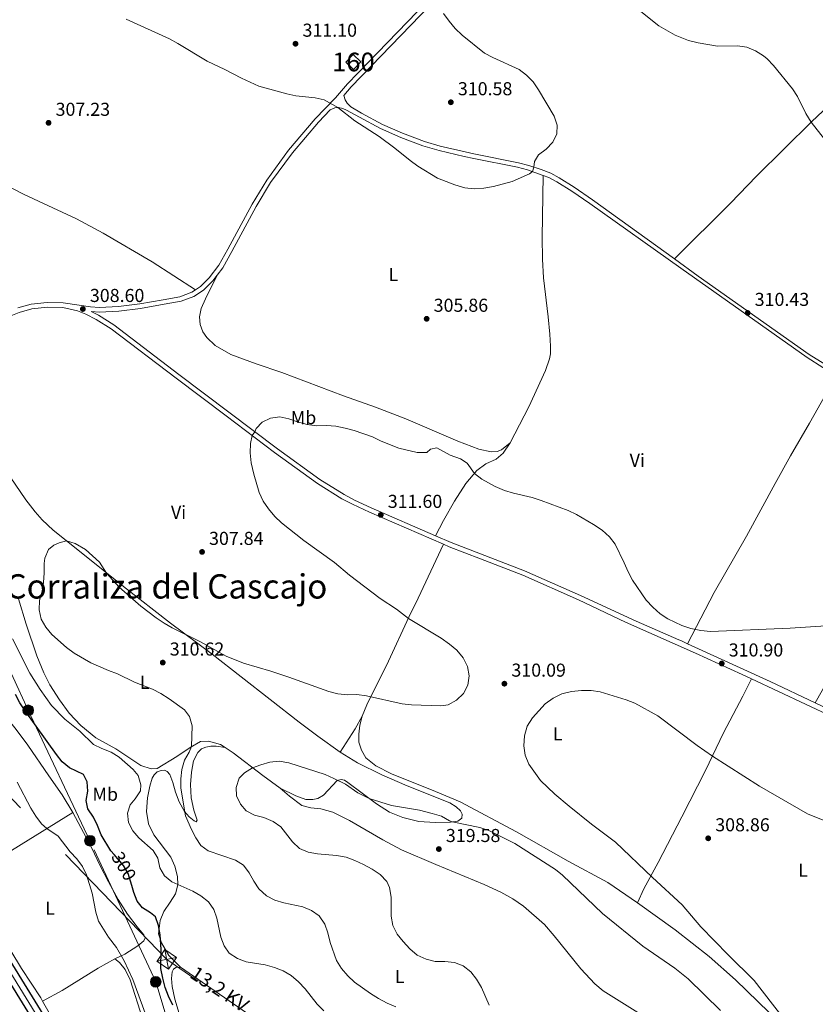
# Model space of a CAD drawing. Units: metres. Extents: x 601304 to 608253, y 687735 to 692464.
# Drawn here: x 602659 to 603085, y 690175 to 690702 of the extents above; entities that cross this region are included whole.
import ezdxf
from ezdxf.enums import TextEntityAlignment as Align

# ---------------------------------------------------------------- set-up
doc = ezdxf.new("R2010")
doc.units = ezdxf.units.M
doc.header["$MEASUREMENT"] = 0
for name, pattern in [('DGN Style 3', [121.27718400000002, 86.62656000000001, -34.65062400000001]), ('DGN Style 4', [138.68912256000004, 69.30124800000002, -34.65062400000001, 0.08662656000000002, -34.65062400000001]), ('DGN Style 5', [60.638592, 25.987968, -34.65062400000001]), ('DGN Style 7', [173.25312000000002, 77.96390400000001, -34.65062400000001, 25.987968, -34.65062400000001])]:
    doc.linetypes.add(name, pattern=pattern)
for name, color, linetype, lineweight in [('Altimetria', 7, 'Continuous', 0), ('centroides', 7, 'Continuous', 0), ('Complex', 7, 'Continuous', 0), ('Conduccion', 7, 'Continuous', 0), ('Edificios-construcciones', 7, 'Continuous', 0), ('Ejes', 7, 'Continuous', 0), ('Elem no vistos', 7, 'Continuous', 0), ('Entidades rusticas', 7, 'Continuous', 0), ('Textos rotulacion', 7, 'Continuous', 0), ('Viales-ffcc', 7, 'Continuous', 0)]:
    doc.layers.add(name, color=color, linetype=linetype, lineweight=lineweight)
doc.styles.add('Style-Arial', font='txt')
doc.styles.add('Style-Arial Narrow', font='txt')
doc.styles.add('Style-Helvetica-Narrow-Oblique', font='txt')
doc.styles.add('Style-Times New Roman', font='txt')

# ---------------------------------------------------------------- blocks, each defined once
blk = doc.blocks.new('5PELE')
at = {"layer": 'Conduccion', "linetype": 'Continuous', "lineweight": 0}
h = blk.add_hatch(color=9, dxfattribs=at)
edge = h.paths.add_edge_path()
edge.add_arc((-0.000199990114197135, 1.001171767711639e-08), 2.85, 0, 360)
at = {"layer": 'Conduccion', "color": 252, "linetype": 'Continuous', "lineweight": 0}
blk.add_circle((-0.000199990114197135, 1.001171767711639e-08, 5.427275743841165e-05), 2.85, dxfattribs=at)
blk = doc.blocks.new('5PATER')
at = {"layer": 'Altimetria', "linetype": 'Continuous', "lineweight": 0}
h = blk.add_hatch(color=250, dxfattribs=at)
edge = h.paths.add_edge_path()
edge.add_ellipse((1.024454832077026e-08, 1.001171767711639e-08), major_axis=(-1.095731443231309, -1.110710700762829), ratio=0.999422240966032, start_angle=0, end_angle=360)
blk = doc.blocks.new('5TME')
at = {"layer": 'Conduccion', "color": 250, "linetype": 'Continuous', "lineweight": 0}
for p, q in [((-3.749945505638607, 3.749846757156774), (3.749945505755022, -3.749846757622436)), ((3.72299153264612, 3.77634241618216), (-3.716465917881578, -3.783985476009548))]:
    blk.add_line(p, q, dxfattribs=at)
at = {"layer": 'Conduccion', "color": 250, "linetype": 'Continuous', "lineweight": 0, "flags": 128}
blk.add_lwpolyline([(-3.74984675727319, -3.749945505987853), (3.749945505755022, -3.749846757622436), (3.749846757389605, 3.749945505522192), (-3.749945505638607, 3.749846757156774), (-3.716465917881578, -3.783985476009548)], dxfattribs=at)

msp = doc.modelspace()

# ---------------------------------------------------------------- linework, layer by layer
at = {"layer": 'Altimetria', "color": 30, "linetype": 'Continuous', "lineweight": 0, "flags": 128}
for points, elevation in [([(602886.172, 690705.49), (602889.0719999999, 690701.294), (602892.253, 690697.436), (602896.0630000001, 690693.9380000001), (602907.9750000001, 690684.3130000001), (602912.389, 690681.9639999999), (602926.5009999999, 690675.442), (602930.5630000001, 690672.479), (602934.0220000001, 690668.868), (602936.963, 690664.652), (602945.227, 690650.5760000001), (602946.9140000001, 690645.692), (602946.6399999999, 690641.058), (602944.612, 690636.6810000001), (602940.9890000001, 690632.9070000001), (602936.967, 690629.9099999999), (602934.7779999999, 690626.3160000001), (602934.392, 690623.2760000001)], 310), ([(602988.966, 690708.6370000001), (603001.352, 690698.916), (603010.0279999999, 690693.95), (603017.183, 690691.041), (603022.2479999999, 690689.693), (603032.6259999999, 690688.058), (603043.379, 690688.145)], 305), ([(602934.392, 690623.2760000001), (602933.622, 690620.8970000001), (602932.0149999999, 690619.615), (602922.828, 690615.5700000001), (602912.788, 690612.9110000001), (602907.6769999999, 690611.936), (602902.4809999999, 690611.5419999999), (602897.524, 690612.186), (602892.206, 690613.7380000001), (602882.798, 690617.317), (602872.273, 690623.835), (602868.1810000001, 690626.7080000001), (602859.96, 690633.473), (602851.7490000001, 690639.6200000001), (602838.621, 690648.054), (602829.6329999999, 690655.1359999999), (602822.229, 690659.304), (602817.341, 690660.3570000001), (602807.158, 690661.46), (602802.246, 690662.396), (602787.3030000001, 690666.6599999999), (602778.058, 690670.8049999999), (602769.081, 690675.54), (602759.692, 690679.8740000001), (602743.9709999999, 690689.3900000001), (602739.4439999999, 690691.825), (602716.3899999999, 690702.486)], 310), ([(603043.379, 690688.145), (603048.3289999999, 690687.456), (603053.0730000001, 690685.4140000001), (603057.3530000001, 690682.808), (603059.2760000001, 690681.2579999999), (603062.712, 690677.625), (603072.773, 690665.165), (603075.4880000001, 690660.9839999999), (603079.952, 690651.977), (603082.825, 690647.3319999999), (603095.158, 690631.5930000001)], 305), ([(602740.983, 690376.75), (602756.023, 690369.1680000001), (602769.784, 690361.5249999999), (602779.092, 690357.811), (602793.767, 690353.467), (602803.3870000001, 690350.2930000001), (602824.6840000001, 690342.557), (602829.6100000001, 690341.3360000001), (602834.7420000001, 690340.879), (602839.7760000001, 690340.942), (602844.909, 690340.291), (602863.9580000001, 690336.087), (602868.926, 690335.5220000001), (602884.7220000001, 690334.889), (602888.5050000001, 690335.5490000001), (602893.092, 690337.9809999999), (602896.8260000001, 690341.4839999999), (602899.057, 690345.936), (602899.898, 690351.0660000001), (602898.935, 690355.966), (602896.567, 690360.6159999999), (602893.1340000001, 690364.7590000001), (602889.2579999999, 690368.0279999999), (602884.9029999999, 690371.0730000001), (602867.429, 690381.5989999999), (602860.899, 690386.6950000001), (602852.199, 690392.3640000001), (602835.7069999999, 690404.95), (602827.8470000001, 690411.683), (602811.297, 690423.3570000001), (602799.483, 690432.821), (602795.868, 690436.308), (602792.456, 690440.439), (602789.629, 690444.5630000001), (602787.541, 690449.1140000001), (602784.5320000001, 690459.0020000001), (602783.1059999999, 690465.003), (602782.726, 690470.297), (602782.848, 690475.419), (602783.692, 690479.598), (602785.1880000001, 690481.601), (602785.8910000001, 690483.3), (602789.1140000001, 690486.685), (602793.5360000001, 690488.9070000001), (602798.585, 690489.639), (602803.3430000001, 690488.6159999999), (602808.024, 690486.8570000001), (602813.1980000001, 690485.585), (602818.1429999999, 690484.848), (602823.4269999999, 690484.9639999999), (602828.4169999999, 690484.672), (602833.5090000001, 690483.517), (602838.378, 690482.223), (602848.034, 690478.8530000001), (602852.764, 690476.5860000001), (602862.1070000001, 690472.909), (602872.065, 690470.561), (602877.1669999999, 690470.5619999999), (602879.203, 690472.3700000001), (602882.5760000001, 690473.0179999999), (602889.682, 690469.084), (602895.1540000001, 690467.088), (602898.7139999999, 690464.898), (602902.6200000001, 690459.371), (602906.591, 690456.3189999999), (602913.7590000001, 690452.4029999999), (602918.7209999999, 690450.2220000001), (602923.4780000001, 690448.6810000001), (602933.533, 690446.379), (602938.3119999999, 690444.908), (602952.719, 690439.5150000001), (602957.1950000001, 690437.2860000001), (602966.385, 690431.9880000001), (602970.919, 690428.8859999999), (602974.845, 690425.3559999999), (602977.842, 690421.399), (602982.7490000001, 690411.4639999999), (602984.814, 690406.604), (602987.219, 690402.2209999999), (602994.5519999999, 690391.51), (602998.006, 690387.6939999999), (603001.9650000001, 690384.2339999999), (603006.142, 690381.433), (603013.5, 690377.852), (603018.3670000001, 690376.3670000001), (603023.669, 690375.304), (603028.8559999999, 690374.6840000001), (603071.479, 690376.587), (603109.95, 690379.034)], 310), ([(602860.6240000001, 690173.95), (602855.9890000001, 690175.825), (602851.3470000001, 690178.3), (602847.0819999999, 690180.9110000001), (602838.5120000001, 690187.0660000001), (602834.817, 690190.433), (602831.4539999999, 690194.4099999999), (602828.801, 690198.675), (602825.4439999999, 690208.291), (602824.264, 690213.4010000001), (602822.615, 690218.119), (602819.506, 690222.476), (602815.449, 690225.398), (602810.771, 690227.389), (602800.6240000001, 690229.487), (602795.8319999999, 690230.915), (602791.4040000001, 690233.2609999999), (602787.3489999999, 690236.9380000001), (602784.561, 690241.088), (602782.0549999999, 690245.5860000001), (602779.058, 690249.608), (602774.7949999999, 690252.3940000001), (602760.2590000001, 690257.3060000001), (602756.182, 690260.2010000001), (602753.5050000001, 690264.369), (602751.189, 690268.7960000001), (602748.068, 690276.1229999999), (602745.6130000001, 690290.8060000001), (602745.496, 690295.908), (602746.1340000001, 690300.963), (602747.531, 690305.801), (602750.102, 690310.1540000001), (602751.331, 690313.1359999999), (602751.618, 690324.2110000001), (602750.271, 690329.173), (602747.561, 690332.7579999999), (602739.3430000001, 690338.777), (602734.896, 690341.564), (602730.4750000001, 690343.8999999999), (602720.807, 690347.5860000001), (602711.6939999999, 690352.1470000001), (602706.8470000001, 690353.8530000001), (602697.4739999999, 690357.9010000001), (602688.55, 690363.149), (602684.3130000001, 690366.1089999999), (602676.5009999999, 690373.0959999999), (602673.267, 690377.0090000001), (602670.787, 690381.3489999999), (602669.8060000001, 690386.2960000001), (602669.997, 690391.3940000001), (602671.3630000001, 690396.3600000001), (602672.0419999999, 690400.922), (602672.47, 690406.108), (602672.389, 690411.142), (602672.784, 690413.963), (602674.801, 690418.537), (602677.6130000001, 690420.9580000001), (602680.521, 690422.243), (602684.31, 690423.2150000001), (602689.05, 690421.7390000001), (602694.517, 690418.6869999999), (602701.983, 690411.885), (602705.878, 690405.997), (602712.5109999999, 690398.4990000001), (602724.1980000001, 690388.277), (602732.4240000001, 690382.014), (602736.571, 690379.2209999999), (602740.983, 690376.75)], 310), ([(602822.037, 690171.7150000001), (602818.496, 690175.246), (602812.1259999999, 690183.5490000001), (602808.5549999999, 690187.246), (602804.619, 690190.5889999999), (602800.2949999999, 690193.1329999999), (602795.6529999999, 690194.9909999999), (602790.6370000001, 690196.311), (602780.517, 690198.027), (602775.7890000001, 690199.645), (602771.473, 690202.551), (602768.8219999999, 690206.4850000001), (602767, 690211.1429999999), (602764.8200000001, 690221.236), (602763.138, 690225.9480000001), (602760.352, 690230.0989999999), (602756.3289999999, 690233.256), (602751.9210000001, 690235.837), (602740.709, 690240.767), (602736.841, 690243.9310000001), (602734.257, 690248.327), (602733.277, 690253.3600000001), (602730.7220000001, 690257.4639999999), (602723.1540000001, 690264.263), (602719.8530000001, 690268.105), (602717.6329999999, 690272.585), (602717.108, 690277.48), (602718.4140000001, 690281.9380000001), (602721.1950000001, 690285.2069999999), (602724.0490000001, 690289.4720000001), (602724.1229999999, 690292.729), (602722.7080000001, 690297.69), (602720.0090000001, 690300.898), (602712.6070000001, 690307.558), (602708.21, 690310.1810000001), (602703.3, 690312.051), (602698.788, 690314.206), (602691.507, 690321.3389999999), (602683.473, 690327.838), (602676.307, 690335.1669999999), (602670.3219999999, 690343.756), (602664.851, 690352.446), (602655.5160000001, 690370.77)], 305), ([(603099.044, 690269.8589999999), (603080.787, 690277.206), (603055.192, 690291.9990000001), (603029.94, 690308.081), (603021.7280000001, 690313.7890000001), (603000.787, 690329.662), (602988.4569999999, 690336.3319999999), (602983.797, 690338.1429999999), (602969.979, 690342.3640000001), (602965.0449999999, 690343.183), (602959.888, 690343.1140000001), (602954.578, 690342.5460000001), (602949.45, 690341.398), (602944.763, 690339.0430000001), (602940.55, 690336.0260000001), (602933.6769999999, 690328.5889999999), (602930.858, 690323.9950000001), (602929.483, 690318.8570000001), (602929.139, 690313.5730000001), (602929.737, 690308.611), (602931.685, 690303.8090000001), (602938.0079999999, 690294.9979999999), (602945.581, 690287.6980000001), (602953.2649999999, 690281.199), (602965.3289999999, 690271.577), (602978.105, 690261.9839999999), (602997.9380000001, 690242.9880000001), (603013.713, 690228.432), (603023.7209999999, 690216.5930000001), (603038.288, 690201.621), (603052.206, 690187.9639999999), (603067.571, 690168.092)], 310), ([(602776.845, 690296.1969999999), (602779.604, 690299.0549999999), (602783.8589999999, 690301.6810000001), (602788.3470000001, 690303.429), (602793.1710000001, 690304.8060000001), (602798.142, 690305.378), (602803.321, 690304.5249999999), (602822.733, 690298.1130000001), (602827.3260000001, 690296.1410000001), (602833.6880000001, 690292.963), (602840.1969999999, 690288.3940000001), (602846.3940000001, 690285.3589999999), (602858.19, 690281.564), (602873.1599999999, 690279.0460000001), (602879.933, 690277.378), (602885.014, 690275.885), (602889.362, 690273.338), (602890.6740000001, 690272.8829999999), (602905.6100000001, 690269.882), (602910.372, 690268.1769999999), (602924.1840000001, 690261.27), (602945.979, 690247.351), (602949.8049999999, 690244.25)], 315), ([(602658.037, 690294.0460000001), (602665.399, 690280.125), (602668.041, 690275.8600000001), (602671.031, 690271.8530000001), (602673.952, 690269.2679999999), (602679.99, 690265.1599999999), (602686.4029999999, 690256.888), (602689.9439999999, 690253.0109999999), (602692.875, 690248.96), (602695.031, 690244.433), (602698.0619999999, 690234.655), (602700.0449999999, 690224.521), (602701.429, 690219.69), (602706.8130000001, 690211.138), (602711.1699999999, 690205.5320000001), (602715.2760000001, 690198.44), (602719.8910000001, 690188.402), (602727.054, 690169.125)], 295), ([(602910.524, 690174.817), (602906.3600000001, 690184.277), (602903.763, 690188.6540000001), (602900.665, 690192.605), (602896.595, 690195.841), (602891.895, 690197.548), (602886.7960000001, 690198.1200000001), (602881.587, 690198.1699999999), (602876.756, 690199.4539999999), (602871.959, 690201.5220000001), (602868.077, 690204.9269999999), (602864.5179999999, 690208.763), (602861.2450000001, 690212.8119999999), (602858.9480000001, 690217.4720000001), (602858.0819999999, 690222.396), (602858.0179999999, 690232.6229999999), (602857.1799999999, 690237.771), (602855.679, 690240.9809999999), (602852.223, 690244.595), (602847.9539999999, 690247.5449999999), (602843.348, 690250.105), (602838.7280000001, 690252.229), (602834.0109999999, 690253.888), (602828.7790000001, 690254.8060000001), (602818.646, 690255.8119999999), (602813.7139999999, 690256.635), (602809.0179999999, 690258.608), (602805.368, 690262.2010000001), (602798.9990000001, 690270.166), (602794.9210000001, 690273.058), (602789.943, 690275.139), (602784.936, 690276.429), (602780.446, 690278.7960000001), (602777.395, 690282.3030000001), (602775.301, 690286.844), (602775.175, 690291.2820000001), (602776.845, 690296.1969999999)], 315), ([(602949.8049999999, 690244.25), (602971.1950000001, 690223.78), (602992.79, 690206.2520000001), (603009.8330000001, 690194.4850000001), (603016.895, 690188.7590000001), (603034.22, 690171.882)], 315)]:
    msp.add_lwpolyline(points, dxfattribs=dict(at, elevation=elevation))
at = {"layer": 'Altimetria', "color": 30, "linetype": 'Continuous', "lineweight": 30, "elevation": 300, "flags": 128}
for points in [[(602709.8459999999, 690255.4450000001), (602708.1680000001, 690257.4199999999), (602702.855, 690265.994), (602700.9480000001, 690270.9439999999), (602698.78, 690275.45), (602695.8500000001, 690279.906), (602695.0020000001, 690284.233), (602695.8130000001, 690289.2250000001), (602695.5160000001, 690294.2150000001), (602693.422, 690298.199), (602686.017, 690301.8160000001), (602682.1170000001, 690305.058), (602678.993, 690308.962), (602662.361, 690332.2720000001), (602659.4580000001, 690336.5560000001), (602657.1510000001, 690340.9920000001)], [(602741.304, 690174.784), (602738.993, 690179.5889999999), (602737.1610000001, 690184.257), (602735.8600000001, 690189.1780000001), (602734.8119999999, 690194.4510000001), (602735.04, 690204.494), (602734.415, 690212.392), (602733.6159999999, 690217.3700000001), (602731.929, 690222.0760000001), (602729.3360000001, 690224.1980000001), (602724.9750000001, 690226.844), (602722.263, 690230.4639999999), (602720.341, 690235.0800000001), (602719.291, 690238.7380000001)]]:
    msp.add_lwpolyline(points, dxfattribs=at)
at = {"layer": 'Complex', "color": 20, "linetype": 'Continuous', "lineweight": 0}
for points in [[(602562.5260000001, 690335.324, 290.981), (602665.041, 690169.065, 290.91)], [(602670.254, 690172.2720000001, 290.91), (602624.888, 690245.8430000001, 290.941)]]:
    msp.add_polyline3d(points, dxfattribs=at)
at = {"layer": 'Complex', "color": 1, "linetype": 'Continuous', "lineweight": 0}
msp.add_3dface([(602837.909, 690675.435, 312.945), (602841.933, 690679.5290000001, 312.945), (602837.8389999999, 690683.5530000001, 312.877), (602833.815, 690679.459, 312.877)], dxfattribs=at)
at = {"layer": 'Conduccion', "color": 6, "linetype": 'DGN Style 7', "lineweight": 0}
for points in [[(602748.875, 690132.6880000001, 293.848), (602732.1100000001, 690187.2150000001, 298.68), (602696.9369999999, 690262.7790000001, 296.674), (602663.9240000001, 690332.5490000001, 300.55), (602639.3530000001, 690385.712, 300.189), (602555.6370000001, 690443.7990000001, 299.698), (602521.828, 690463.145, 296.257), (602474.625, 690490.4539999999, 295.272), (602439.102, 690512.1130000001, 293.647), (602368.798, 690552.2860000001, 294.008), (602339.203, 690615.4210000001, 300.181)], [(602923.453, 690071.679, 301.005), (602847.642, 690123.8330000001, 301.268), (602738.021, 690199.2790000001, 300.579), (602614.8910000001, 690326.905, 292.42), (602509.3, 690435.084, 292.701), (602398.4269999999, 690550.335, 295.56)]]:
    msp.add_polyline3d(points, dxfattribs=at)
at = {"layer": 'Edificios-construcciones', "color": 1, "linetype": 'DGN Style 3', "lineweight": 25, "extrusion": (-0.008447455157868145, 0.008303018943639821, 0.9999298477282181), "elevation": 955.1680631684821, "flags": 128}
msp.add_lwpolyline([(602819.0417077795, 690691.3128040556), (602814.9472794184, 690695.3369427703), (602818.9711358307, 690699.4310838981), (602823.0655641919, 690695.4069451832), (602819.0417077795, 690691.3128040556)], dxfattribs=at)
at = {"layer": 'Ejes', "color": 250, "linetype": 'DGN Style 4', "lineweight": 0}
msp.add_polyline3d([(602562.344, 690341.4510000001, 290.983), (602667.648, 690170.669, 290.91)], dxfattribs=at)
at = {"layer": 'Elem no vistos', "color": 27, "linetype": 'DGN Style 5', "lineweight": 30, "elevation": 300, "flags": 128}
msp.add_lwpolyline([(602719.291, 690238.7380000001), (602717.44, 690245.19), (602714.8999999999, 690249.497), (602709.8459999999, 690255.4450000001)], dxfattribs=at)
at = {"layer": 'Entidades rusticas', "color": 92, "linetype": 'Continuous', "lineweight": 0, "extrusion": (0.5960711035555837, -0.2764030713271561, 0.7538571361119718), "elevation": 168761.9390741868, "flags": 128}
msp.add_lwpolyline([(879877.0173913534, -193157.4517772533), (879869.3122217399, -193156.7227482913), (879854.6398354042, -193154.1688639536)], dxfattribs=at)
at = {"layer": 'Entidades rusticas', "color": 92, "linetype": 'Continuous', "lineweight": 0, "extrusion": (0.002555673737664942, -0.001768555233034309, 0.9999951703604045), "elevation": 621.4699762514308, "flags": 128}
msp.add_lwpolyline([(602920.9806791712, 690073.8603070586), (602742.6515390191, 690197.2655000512)], dxfattribs=at)
at = {"layer": 'Entidades rusticas', "color": 92, "linetype": 'Continuous', "lineweight": 0}
for points in [[(603009.6950000001, 690574.121, 310.047), (603039.6140000001, 690604.0009999999, 310.251), (603053.5970000001, 690618.334, 309.434), (603083.1880000001, 690647.692, 304.945), (603097.7339999999, 690661.389, 302.292), (603111.4380000001, 690674.584, 300.863), (603140.298, 690700.362, 299.435), (603155.2520000001, 690714.206, 296.986), (603166.2509999999, 690723.345, 295.892)], [(602753.3260000001, 690557.5889999999, 307.584), (602730.2350000001, 690572.4909999999, 308.234), (602703.9450000001, 690587.8470000001, 308.268), (602689.7679999999, 690595.648, 308.166), (602661.8, 690608.659, 307.823), (602648.03, 690615.479, 307.584)], [(602939.4709999999, 690618.7990000001, 309.848), (602938.8759999999, 690585.7860000001, 308.923), (602939.087, 690574.075, 308.272), (602939.5560000001, 690564.05, 307.656), (602942.165, 690543.159, 307.142), (602942.987, 690533.933, 306.902), (602943.351, 690527.4680000001, 306.765), (602943.2690000001, 690523.3200000001, 306.765), (602942.797, 690520.736, 306.765), (602940.621, 690514.402, 306.663), (602931.744, 690494.9169999999, 306.8), (602921.7609999999, 690475.7760000001, 307.724)], [(602921.7609999999, 690475.7760000001, 307.724), (602917.0800000001, 690471.868, 307.724), (602914.807, 690471.115, 307.895), (602911.558, 690470.915, 307.895), (602904.939, 690472.2949999999, 307.895), (602893.78, 690476.52, 307.895), (602866.014, 690488.5079999999, 307.792), (602849.6540000001, 690494.8400000001, 307.929), (602832.584, 690500.8759999999, 307.895), (602799.594, 690513.395, 307.484), (602785.787, 690517.987, 307.621), (602772.2760000001, 690522.9979999999, 307.826), (602763.9469999999, 690527.719, 307.792), (602759.395, 690532.1400000001, 307.929), (602757.355, 690535.095, 307.929), (602755.9029999999, 690538.9569999999, 307.895), (602755.5760000001, 690543.0590000001, 307.792), (602756.4029999999, 690547.504, 307.758), (602758.747, 690552.781, 307.552), (602765.021, 690565.5109999999, 306.495)], [(603097.358, 690511.4739999999, 310.686), (603090.4240000001, 690501.3970000001, 310.073), (603081.807, 690486.209, 309.461), (603071.7050000001, 690468.791, 308.237), (603063.523, 690453.99, 307.624), (603048.1510000001, 690425.7509999999, 307.624), (603030.943, 690395.649, 308.849), (603016.645, 690368.1980000001, 310.575)], [(602608.6240000001, 690507.524, 302.871), (602618.973, 690500.533, 303.418), (602625.003, 690495.916, 303.795), (602629.318, 690491.385, 304.069), (602634.1170000001, 690485.531, 304.617), (602638.6529999999, 690480.493, 305.336), (602642.432, 690475.534, 305.747), (602654.2080000001, 690457.4510000001, 307.494), (602662.6910000001, 690445.2320000001, 308.316), (602667.575, 690438.8330000001, 308.898), (602671.368, 690434.561, 309.138), (602677.19, 690428.909, 309.754), (602693.0530000001, 690416.2239999999, 310.302), (602714.882, 690398.817, 309.788), (602739.9610000001, 690379.2450000001, 309.891), (602762.2479999999, 690362.571, 310.199), (602808.9299999999, 690326.271, 311.843), (602818.78, 690318.7860000001, 312.425), (602830.8800000001, 690310.1799999999, 312.692)], [(602921.7609999999, 690475.7760000001, 307.724), (602918.024, 690470.0800000001, 308.272), (602914.213, 690466.8829999999, 308.786), (602908.666, 690464.4909999999, 309.539), (602903.8740000001, 690460.854, 309.882), (602898.0490000001, 690453.9650000001, 310.43), (602892.0249999999, 690444.5349999999, 311.012), (602886.0290000001, 690434.1810000001, 311.8), (602881.888, 690425.9550000001, 311.851)], [(603084.9920000001, 690336.5449999999, 311.628), (603093.0789999999, 690351.034, 311.219), (603104.4180000001, 690369.615, 310.607), (603121.679, 690398.9639999999, 308.975), (603140.838, 690434.425, 309.179), (603149.378, 690449.9880000001, 309.791), (603159.5549999999, 690465.865, 309.947)], [(602620.2520000001, 690438.7050000001, 301.802), (602628.446, 690428.121, 301.151), (602630.7890000001, 690424.2509999999, 300.877), (602631.9140000001, 690419.8300000001, 300.5), (602633.1370000001, 690405.202, 298.959), (602633.8659999999, 690378.3630000001, 296.219), (602634.3389999999, 690371.6610000001, 295.5), (602635.2760000001, 690365.5220000001, 294.884), (602636.79, 690359.537, 294.541), (602638.854, 690353.4990000001, 294.301), (602641.061, 690348.392, 294.13), (602647.6399999999, 690335.7050000001, 294.575), (602651.6259999999, 690329.5530000001, 294.849), (602657.497, 690322.2239999999, 295.5), (602663.673, 690313.8770000001, 295.74), (602675.02, 690297.5279999999, 295.911), (602682.0020000001, 690287.389, 296.356), (602687.8630000001, 690277.906, 296.498)], [(602842.5390000001, 690329.44, 310.535), (602845.1000000001, 690335.5120000001, 310.159), (602856.5700000001, 690358.8090000001, 309.303), (602867.55, 690382.4680000001, 310.022), (602872.4569999999, 690392.584, 310.912), (602886.1399999999, 690421.3970000001, 311.897)], [(602769.2550000001, 690312.6510000001, 312.893), (602766.756, 690314.27, 312.521), (602760.399, 690316.068, 311.699), (602756.02, 690315.835, 310.843), (602750.496, 690312.655, 309.85), (602743.409, 690307.854, 308.582), (602732.844, 690301.338, 306.836), (602729.628, 690301.2080000001, 306.528), (602724.158, 690303.101, 306.082), (602710.842, 690311.922, 305.808), (602700.1130000001, 690317.8389999999, 305.98), (602692.1070000001, 690324.3840000001, 305.911), (602685.7749999999, 690331.0830000001, 306.082), (602680.595, 690338.192, 306.596), (602675.4569999999, 690346.2280000001, 307.247), (602672.2180000001, 690352.608, 307.487), (602668.52, 690361.7479999999, 308.034), (602662.8090000001, 690378.675, 309.199), (602658.672, 690392.189, 308)], [(603050.8300000001, 690349.3999999999, 311.32), (603046.169, 690340.169, 311.32), (603035.9539999999, 690320.5220000001, 310.503), (603026.1969999999, 690300.338, 309.687), (603013.6499999999, 690275.459, 309.279), (603000.953, 690251.0900000001, 309.483), (602993.2679999999, 690236.953, 310.503), (602989.9569999999, 690229.524, 311.009)], [(602989.9569999999, 690229.524, 311.009), (602973.96, 690240.3130000001, 311.336), (602952.7380000001, 690251.824, 312.316), (602925.203, 690267.588, 312.796), (602895.024, 690283.513, 312.933), (602881.8360000001, 690289.185, 312.727), (602858.2919999999, 690298.5930000001, 312.419), (602849.8759999999, 690302.7620000001, 312.179), (602844.5050000001, 690307.125, 311.837), (602842.19, 690311.236, 311.7), (602840.794, 690315.5460000001, 311.529), (602840.703, 690319.7579999999, 311.083), (602841.243, 690324.639, 310.878), (602842.5390000001, 690329.44, 310.535)], [(602745.3910000001, 690195.087, 301.699), (602739.1059999999, 690201.342, 300.774), (602735.274, 690208.0800000001, 300.226), (602733.689, 690213.0009999999, 299.986), (602734.4369999999, 690220.1159999999, 300.02), (602736.487, 690224.905, 300.74), (602739.9040000001, 690229.837, 301.904), (602742.646, 690234.4070000001, 303.514), (602743.912, 690239.0700000001, 304.918), (602743.7749999999, 690243.6570000001, 305.808), (602742.3770000001, 690249.2, 306.63), (602740.148, 690253.8970000001, 306.938), (602731.1910000001, 690265.896, 306.459), (602728.2039999999, 690271.872, 306.527), (602727.254, 690278.456, 306.493), (602727.7949999999, 690285.6329999999, 306.562), (602728.9110000001, 690291.868, 306.699), (602730.2550000001, 690296.2250000001, 306.87), (602731.3670000001, 690298.0050000001, 306.938), (602732.9310000001, 690299.5590000001, 307.11), (602735.031, 690300.375, 307.315), (602736.81, 690300.462, 307.589), (602738.2690000001, 690299.7860000001, 307.863), (602739.618, 690298.216, 308.103), (602741.2520000001, 690293.9480000001, 308.514), (602742.71, 690288.7150000001, 309.027), (602744.7490000001, 690283.4990000001, 309.541), (602747.571, 690278.4780000001, 310.021), (602750.057, 690275.5360000001, 310.568), (602752.7579999999, 690273.4240000001, 311.082), (602753.835, 690272.908, 311.082), (602754.256, 690273.743, 311.39), (602752.487, 690279.0689999999, 311.733), (602751.054, 690285.7760000001, 312.007), (602750.743, 690292.791, 312.075), (602751.2660000001, 690299.419, 312.007), (602752.4199999999, 690305.5179999999, 311.664), (602754.723, 690309.9029999999, 311.493), (602756.6510000001, 690311.879, 311.459), (602758.8500000001, 690312.835, 311.527), (602761.575, 690313.362, 311.801), (602764.4880000001, 690313.345, 312.041), (602769.2550000001, 690312.6510000001, 312.894)], [(602798.628, 690290.96, 316.254), (602789.45, 690297.71, 315.74), (602773.638, 690309.815, 313.548), (602769.2550000001, 690312.6510000001, 312.893)], [(602830.8800000001, 690310.1799999999, 312.692), (602840.0930000001, 690304.527, 313.035), (602853.135, 690297.994, 313.206), (602866.7080000001, 690292.0590000001, 313.445), (602889.4539999999, 690282.97, 314.062), (602892.8400000001, 690280.878, 314.165), (602895.131, 690278.719, 314.267), (602896.04, 690276.9650000001, 314.507), (602895.9310000001, 690274.871, 314.576), (602893.7520000001, 690273.2650000001, 314.815), (602889.7579999999, 690272.7690000001, 315.055), (602881.6799999999, 690272.4950000001, 315.5), (602872.925, 690273.091, 315.809), (602864.3670000001, 690275.166, 315.843), (602857.2250000001, 690277.969, 315.637), (602850.308, 690282.4569999999, 315.226), (602834.8929999999, 690293.888, 314.336), (602833.108, 690295.1370000001, 314.404), (602831.314, 690295.5630000001, 314.678), (602829.206, 690295.021, 315.055), (602821.9010000001, 690287.1969999999, 316.973), (602818.939, 690285.396, 317.041), (602816.1840000001, 690284.7320000001, 316.904), (602812.3459999999, 690284.7550000001, 316.699), (602807.0109999999, 690286.72, 316.596), (602798.628, 690290.96, 316.254)], [(602798.628, 690290.96, 316.254), (602803.656, 690286.621, 316.493), (602810.2779999999, 690281.6780000001, 316.562), (602815.1170000001, 690280.28, 316.562), (602820.4410000001, 690279.8219999999, 316.767), (602826.9380000001, 690277.959, 316.938), (602835.871, 690273.6680000001, 317.041), (602853.621, 690263.1980000001, 317.041), (602863.6140000001, 690257.842, 317.007), (602881.939, 690249.9580000001, 317.863), (602907.8829999999, 690239.3200000001, 317.932), (602916.6740000001, 690235.196, 318), (602923.1880000001, 690231.5860000001, 318), (602928.854, 690227.712, 318.069), (602940.1440000001, 690217.906, 318.24), (602945.3589999999, 690211.8940000001, 318.308), (602959.513, 690194.173, 318.308), (602967.047, 690186.216, 318.308), (602971.527, 690182.4950000001, 318.308), (602991.408, 690169.854, 319.45)], [(602631.412, 690242.925, 290.882), (602639.1130000001, 690247.7790000001, 290.95), (602651.2949999999, 690255.199, 292.56), (602687.8630000001, 690277.906, 296.498)], [(602687.8630000001, 690277.906, 296.498), (602697.7039999999, 690259.217, 296.19), (602702.382, 690249.3859999999, 295.847), (602706.783, 690240.78, 295.847), (602711.9639999999, 690231.341, 296.258), (602716.9580000001, 690223.54, 296.669), (602722.1640000001, 690216.6710000001, 297.08), (602725.8200000001, 690212.429, 297.628), (602726.416, 690210.8019999999, 297.662), (602725.8489999999, 690209.1400000001, 297.628), (602722.4990000001, 690206.574, 296.669), (602715.5390000001, 690202.118, 295.402), (602710.1680000001, 690199.5260000001, 294.169)], [(602671.5279999999, 690176.983, 290.981), (602670.574, 690178.659, 290.987), (602660.3389999999, 690194.4580000001, 290.953), (602642.51, 690223.702, 290.919), (602633.619, 690239.267, 290.85), (602631.412, 690242.925, 290.882)], [(602989.9569999999, 690229.524, 311.009), (603009.987, 690215.1059999999, 310.52), (603028.163, 690200.8459999999, 310.193), (603042.2509999999, 690188.3640000001, 310.03), (603066.449, 690165.0109999999, 310.03), (603075.1410000001, 690158.6240000001, 310.03), (603081.5360000001, 690155.021, 309.867), (603090.4140000001, 690149.392, 309.867), (603094.064, 690145.9580000001, 309.867), (603094.6370000001, 690145.3019999999, 309.9)], [(602710.1680000001, 690199.5260000001, 294.169), (602701.308, 690194.466, 293.245), (602681.9920000001, 690182.6880000001, 291.155), (602671.5279999999, 690176.983, 290.981)], [(602710.1680000001, 690199.5260000001, 294.169), (602712.693, 690197.5449999999, 294.169), (602715.7139999999, 690193.8999999999, 294.237), (602718.4839999999, 690188.2949999999, 294.305), (602724.99, 690167.6910000001, 293.689), (602736.348, 690146.375, 293.21), (602749.0519999999, 690127.0179999999, 292.97), (602750.915, 690123.1329999999, 292.97), (602752.6710000001, 690118.2520000001, 293.004), (602754.0260000001, 690112.9809999999, 293.004), (602754.7509999999, 690107.041, 292.833), (602755.7690000001, 690087.7820000001, 292.559), (602757.0279999999, 690082.338, 292.388), (602761.3049999999, 690073.2820000001, 292.456), (602764.254, 690069.9010000001, 292.556)], [(602745.3910000001, 690195.087, 301.699), (602742.827, 690194.8729999999, 301.459), (602741.7209999999, 690194.0519999999, 301.253), (602740.9439999999, 690192.5220000001, 301.151), (602740.6359999999, 690189.0519999999, 300.979), (602740.969, 690184.7790000001, 300.877), (602742.2679999999, 690177.9650000001, 300.534), (602744.689, 690170.294, 299.952), (602751.811, 690154.3, 298.479), (602755.369, 690145.2579999999, 297.726), (602757.881, 690136.835, 296.835), (602761.4450000001, 690126.423, 295.979), (602764.479, 690120.038, 295.466), (602766.7239999999, 690115.959, 295.671), (602769.78, 690107.689, 296.322), (602770.125, 690100.676, 296.253), (602769.483, 690094.6270000001, 295.808), (602767.7479999999, 690088.442, 294.986), (602765.663, 690084.817, 294.164), (602763.3049999999, 690078.854, 293.239), (602762.926, 690075.4510000001, 292.897), (602763.172, 690072.9569999999, 292.76), (602764.254, 690069.9010000001, 292.556)], [(602741.8030000001, 690069.006, 291.536), (602739.0090000001, 690072.186, 291.501), (602723.685, 690090.9169999999, 291.296), (602709.308, 690113.514, 291.124), (602701.334, 690127.05, 291.056), (602683.5149999999, 690155.9510000001, 290.919), (602671.5279999999, 690176.983, 290.981)]]:
    msp.add_polyline3d(points, dxfattribs=at)
at = {"layer": 'Viales-ffcc', "color": 250, "linetype": 'Continuous', "lineweight": 0, "extrusion": (-0.2684168144397516, -0.5533496758931976, 0.7885154087999228), "elevation": -543629.9323422294, "flags": 128}
msp.add_lwpolyline([(241250.4290118496, 697497.0584718157), (241298.9268198354, 697498.5023390388), (241325.737724213, 697498.7706251782)], dxfattribs=at)
at = {"layer": 'Viales-ffcc', "color": 250, "linetype": 'Continuous', "lineweight": 0, "extrusion": (-0.04987749597443913, -0.09062818640565067, 0.9946349919564175), "elevation": -92334.36223034411, "flags": 128}
msp.add_lwpolyline([(195503.8537893993, 890802.3118263651), (195525.3350595405, 890803.5975118338), (195545.7615630415, 890803.5008437536)], dxfattribs=at)
at = {"layer": 'Viales-ffcc', "color": 250, "linetype": 'Continuous', "lineweight": 25, "extrusion": (0.7602262514261152, 0.4685619648426874, 0.4500063685608873), "elevation": 781679.6695077147, "flags": 128}
msp.add_lwpolyline([(271518.7823131299, -393572.0862829748), (271323.458533149, -393572.1657879971), (271282.0846283347, -393571.9765436482)], dxfattribs=at)
at = {"layer": 'Viales-ffcc', "color": 250, "linetype": 'Continuous', "lineweight": 0}
for points in [[(602753.3260000001, 690557.5889999999, 307.584), (602756.0490000001, 690559.361, 307.226), (602760.7849999999, 690564.0120000001, 306.815), (602765.8559999999, 690570.8130000001, 306.096), (602770.73, 690579.274, 305.993), (602783.73, 690603.4850000001, 305.759), (602791.507, 690616.328, 306.062), (602803.2490000001, 690632.371, 307.453), (602817.4280000001, 690649.024, 309.366), (602828.217, 690660.3260000001, 310.206), (602834.8130000001, 690667.8219999999, 310.713), (602840.1939999999, 690673.483, 310.904), (602877.3600000001, 690711.848, 310.218), (602900.649, 690735.767, 308.398), (602906.6140000001, 690741.8929999999, 307.932), (602939.1130000001, 690774.7350000001, 303.767), (602949.926, 690785.7520000001, 302.153), (602962.592, 690799.3459999999, 300.991), (602967.2150000001, 690804.7050000001, 300.338), (602971.2479999999, 690810.3570000001, 299.358), (602975.4210000001, 690817.246, 298.869), (602977.5560000001, 690821.74, 298.29), (602981.1070000001, 690826.733, 297.772)], [(602832.7209999999, 690661.6610000001, 310.41), (602833.5120000001, 690659.2509999999, 310.375), (602834.5900000001, 690657.5360000001, 310.341), (602836.4990000001, 690655.571, 310.238), (602842.2749999999, 690652.1170000001, 310.021), (602853.477, 690646.121, 310.038), (602864.2050000001, 690641.3489999999, 310.089), (602875.8740000001, 690636.935, 310.199), (602884.3570000001, 690634.4979999999, 310.274), (602897.605, 690631.341, 310.161), (602902.3470000001, 690630.3840000001, 310.14), (602926.179, 690625.578, 310.037), (602931.7509999999, 690624.1840000001, 310.055), (602938.331, 690621.919, 309.918), (602943.459, 690619.939, 309.746), (602947.9240000001, 690617.4580000001, 309.639), (602956.0560000001, 690612.548, 309.781), (602965.811, 690605.7930000001, 309.986), (603009.6950000001, 690574.121, 310.047)], [(603009.6950000001, 690574.121, 310.047), (603022.3770000001, 690564.969, 310.065), (603081.6810000001, 690523.0390000001, 310.802), (603090.04, 690517.7520000001, 310.802), (603101.8430000001, 690511.244, 310.639), (603103.5079999999, 690510.142, 310.533)], [(602658.348, 690547.8600000001, 307.781), (602665.405, 690549.8230000001, 308.021), (602674.091, 690550.8160000001, 308.261), (602682.6939999999, 690550.615, 308.466), (602683.9010000001, 690550.3570000001, 308.665), (602697.1969999999, 690548.497, 308.665), (602702.0700000001, 690548.1950000001, 308.792), (602712.2039999999, 690548.6410000001, 309.046), (602723.598, 690550.0490000001, 309.122), (602736.1740000001, 690552.29, 308.904), (602745.0190000001, 690553.872, 308.254), (602751.3570000001, 690556.307, 307.843), (602753.3260000001, 690557.5889999999, 307.584)], [(602697.5490000001, 690545.97, 308.68), (602701.48, 690543.9450000001, 308.774), (602709.7749999999, 690538.854, 308.877), (602744.575, 690512.2579999999, 309.002), (602771.243, 690492.1869999999, 309.516), (602797.233, 690472.4580000001, 310.418), (602819.987, 690456.064, 311.16), (602832.97, 690447.97, 311.345), (602838.439, 690445.0220000001, 311.427), (602847.4539999999, 690440.825, 311.548), (602881.888, 690425.9550000001, 311.851)], [(602881.888, 690425.9550000001, 311.851), (602890.1030000001, 690422.409, 311.924), (602905.797, 690416.351, 312.004), (602929.5020000001, 690407.202, 312.125), (602959.337, 690393.993, 311.925), (602989.135, 690380.3, 310.796), (603012.0490000001, 690370.297, 310.483), (603013.061, 690369.834, 310.503), (603016.645, 690368.1980000001, 310.575)]]:
    msp.add_polyline3d(points, dxfattribs=at)
at = {"layer": 'Viales-ffcc', "color": 250, "linetype": 'DGN Style 3', "lineweight": 0}
for points in [[(602832.7209999999, 690661.6610000001, 310.41), (602836.658, 690666.1359999999, 310.713), (602841.997, 690671.7520000001, 310.904), (602879.1529999999, 690710.1059999999, 310.218), (602900.706, 690732.2409999999, 308.533), (602908.399, 690740.142, 307.932), (602940.8899999999, 690772.9750000001, 303.767), (602953.297, 690786.358, 302.349), (602967.6000000001, 690802.2220000001, 300.315), (602971.987, 690807.6810000001, 299.848), (602980.865, 690820.7180000001, 298.379), (602982.97, 690822.7930000001, 297.889), (602987.1710000001, 690825.0700000001, 297.692), (602998.119, 690822.0689999999, 297.549), (603015.4240000001, 690815.885, 297.319), (603037.8500000001, 690806.1699999999, 296.629), (603054.7080000001, 690797.915, 296.184), (603069.916, 690790.5009999999, 296.176), (603074.619, 690788.8030000001, 296.176), (603086.977, 690786.3160000001, 296.013), (603093.879, 690785.3189999999, 296.307)], [(602765.021, 690565.5109999999, 306.495), (602767.949, 690569.4380000001, 306.096), (602772.915, 690578.0590000001, 305.993), (602785.9010000001, 690602.247, 305.759), (602793.588, 690614.94, 306.062), (602805.212, 690630.8200000001, 307.453), (602819.2849999999, 690647.3489999999, 309.366), (602825.4990000001, 690653.8589999999, 309.85), (602827.896, 690655.0260000001, 309.884), (602829.9480000001, 690655.155, 310.021), (602832.1540000001, 690654.7069999999, 310.055), (602834.273, 690653.7409999999, 310.089), (602841.0959999999, 690649.912, 310.021), (602852.378, 690643.8729999999, 310.038), (602863.254, 690639.037, 310.089), (602875.085, 690634.56, 310.199), (602883.7220000001, 690632.0800000001, 310.274), (602897.068, 690628.898, 310.161), (602902.389, 690627.825, 310.137), (602925.628, 690623.139, 310.037), (602931.04, 690621.7849999999, 310.055), (602939.4709999999, 690618.7990000001, 309.918)], [(602939.4709999999, 690618.7990000001, 309.918), (602942.396, 690617.6699999999, 309.746), (602946.6710000001, 690615.2960000001, 309.639), (602954.6969999999, 690610.45, 309.781), (602964.3899999999, 690603.7380000001, 309.986), (603013.088, 690569.155, 310.034), (603080.5889999999, 690521.4070000001, 310.802), (603089.04, 690516.061, 310.802), (603097.358, 690511.4739999999, 310.686)], [(602697.5490000001, 690545.97, 308.68), (602702.047, 690545.692, 308.792), (602712.413, 690546.148, 309.046), (602723.9709999999, 690547.5760000001, 309.122), (602736.6130000001, 690549.8289999999, 308.904), (602745.6939999999, 690551.453, 308.254), (602752.5, 690554.068, 307.843), (602757.622, 690557.4029999999, 307.226), (602762.6740000001, 690562.3630000001, 306.815), (602765.021, 690565.5109999999, 306.495)], [(602608.6240000001, 690507.524, 302.871), (602610.494, 690512.584, 302.877), (602613.652, 690515.8300000001, 302.945), (602618.0560000001, 690518.6880000001, 303.124), (602628.021, 690525.682, 304.545), (602641.044, 690535.3630000001, 306.205), (602648.1680000001, 690540.1769999999, 307.13), (602654.625, 690543.7010000001, 307.63), (602659.145, 690545.487, 307.781), (602665.8840000001, 690547.362, 308.021), (602674.2039999999, 690548.3130000001, 308.261), (602682.4010000001, 690548.122, 308.466), (602690.351, 690546.426, 308.665), (602694.8049999999, 690544.5719999999, 308.74), (602700.2509999999, 690541.7660000001, 308.774), (602708.358, 690536.791, 308.877), (602743.064, 690510.267, 309.002), (602769.736, 690490.192, 309.516), (602795.746, 690470.4469999999, 310.418), (602818.594, 690453.987, 311.16), (602831.7150000001, 690445.807, 311.345), (602837.318, 690442.787, 311.427), (602846.4310000001, 690438.544, 311.548), (602886.1399999999, 690421.3970000001, 311.897)], [(602886.1399999999, 690421.3970000001, 311.897), (602889.158, 690420.094, 311.924), (602905.8400000001, 690413.6540000001, 312.009), (602928.5449999999, 690404.892, 312.125), (602958.324, 690391.7080000001, 311.925), (602983.3770000001, 690379.7380000001, 310.954), (603020.912, 690363.159, 310.558), (603045.9340000001, 690351.6939999999, 311.271), (603050.8300000001, 690349.3999999999, 311.32)], [(603050.8300000001, 690349.3999999999, 311.32), (603094.189, 690329.0959999999, 311.761), (603103.145, 690324.6470000001, 311.761), (603126.2820000001, 690311.7339999999, 311.761), (603168.327, 690288.7650000001, 311.254), (603173.537, 690285.976, 311.257)]]:
    msp.add_polyline3d(points, dxfattribs=at)
at = {"layer": 'Viales-ffcc', "color": 250, "linetype": 'Continuous', "lineweight": 25}
msp.add_polyline3d([(602624.888, 690245.8430000001, 290.941), (602670.254, 690172.2720000001, 290.91), (602718.942, 690092.912, 291.293), (602724.702, 690084.1370000001, 291.357), (602730.162, 690076.77, 291.411), (602736.862, 690068.933, 291.396)], dxfattribs=at)

# ---------------------------------------------------------------- block references
at = {"layer": 'Altimetria', "color": 250, "linetype": 'Continuous', "lineweight": 0}
for p in [(602806.9110000001, 690689.2820000001, 311.096), (602890.0179999999, 690657.959, 310.582), (602674.8019999999, 690646.943, 307.226), (602693.155, 690547.3119999999, 308.596), (603048.8119999999, 690545.2080000001, 310.427), (602877.068, 690542.0730000001, 305.856), (602852.521, 690437.119, 311.597), (602756.912, 690417.3119999999, 307.842), (602735.8829999999, 690358.095, 310.616), (603034.932, 690357.595, 310.904), (602918.658, 690346.7990000001, 310.087), (603027.71, 690264.0449999999, 308.863), (602883.601, 690258.301, 319.576)]:
    msp.add_blockref('5PATER', p, dxfattribs=at)
at = {"layer": 'Conduccion', "color": 252, "linetype": 'Continuous', "lineweight": 0}
for p in [(602663.9240000001, 690332.5490000001, 300.55), (602696.9369999999, 690262.7790000001, 296.674), (602732.1100000001, 690187.2150000001, 298.68)]:
    msp.add_blockref('5PELE', p, dxfattribs=at)
at = {"layer": 'Conduccion', "color": 250, "linetype": 'Continuous', "lineweight": 0, "rotation": 325.4599547605551}
msp.add_blockref('5TME', (602738.021, 690199.2790000001, 300.579), dxfattribs=at)

# ---------------------------------------------------------------- texts
at = {"layer": 'Altimetria', "color": 250, "linetype": 'Continuous', "lineweight": 0, "style": 'Style-Arial'}
for s, p in [('311.10', (602810.6610000001, 690693.0320000001, 311.096)), ('310.58', (602893.7679999999, 690661.709, 310.582)), ('307.23', (602678.5519999999, 690650.693, 307.226)), ('308.60', (602696.905, 690551.0619999999, 308.596)), ('305.86', (602880.818, 690545.8230000001, 305.856)), ('310.43', (603052.5619999999, 690548.9580000001, 310.427)), ('311.60', (602856.271, 690440.869, 311.597)), ('307.84', (602760.662, 690421.0619999999, 307.842)), ('310.62', (602739.6329999999, 690361.845, 310.616)), ('310.90', (603038.682, 690361.345, 310.904)), ('310.09', (602922.408, 690350.5490000001, 310.087)), ('308.86', (603031.46, 690267.7949999999, 308.863)), ('319.58', (602887.351, 690262.051, 319.576))]:
    msp.add_text(s, height=7.000002, dxfattribs=at).set_placement(p)
at = {"layer": 'Altimetria', "color": 27, "linetype": 'Continuous', "lineweight": 0, "style": 'Style-Helvetica-Narrow-Oblique'}
msp.add_text('300', height=7.000002, rotation=300.5294527948504, dxfattribs=at).set_placement((602715.108562941, 690249.1435100534, 300), align=Align.MIDDLE_CENTER)
at = {"layer": 'centroides', "color": 1, "linetype": 'Continuous', "lineweight": 0, "style": 'Style-Arial Narrow'}
msp.add_text('160', height=10.000002, dxfattribs=at).set_placement((602837.8746600079, 690679.494001, 310.846), align=Align.MIDDLE_CENTER)
at = {"layer": 'Entidades rusticas', "color": 92, "linetype": 'Continuous', "lineweight": 0, "style": 'Style-Arial Narrow'}
for s, p in [('L', (602859.2091597833, 690565.8130009999, 306.337)), ('Mb', (602811.1808623527, 690489.176001, 309.676)), ('Vi', (602989.7385199557, 690466.3500009999, 308.122)), ('Vi', (602744.3315199555, 690438.513001, 308.883)), ('L', (602726.3021597834, 690347.507001, 310.076)), ('L', (602947.2461597833, 690319.9680009999, 309.974)), ('Mb', (602705.1158623525, 690287.635001, 301.904)), ('L', (603078.3761597835, 690247.0290009999, 308.92)), ('L', (602675.5551597835, 690226.6640009999, 293.297)), ('L', (602862.7181597834, 690190.1540009999, 312.619))]:
    msp.add_text(s, height=7.000002, dxfattribs=at).set_placement(p, align=Align.MIDDLE_CENTER)
at = {"layer": 'Textos rotulacion', "color": 250, "linetype": 'Continuous', "lineweight": 0, "style": 'Style-Times New Roman'}
msp.add_text('Corraliza del Cascajo', height=13.000002, dxfattribs=at).set_placement((602651.7550000001, 690392.3630000001, 310.003))
at = {"layer": 'Textos rotulacion', "color": 250, "linetype": 'Continuous', "lineweight": 0, "style": 'Style-Helvetica-Narrow-Oblique'}
msp.add_text('13,2 KV', height=7.499988, rotation=326.3023583180357, dxfattribs=at).set_placement((602764.2594057145, 690180.2496530092, 301.519), align=Align.CENTER)

doc.saveas('drawing.dxf')
